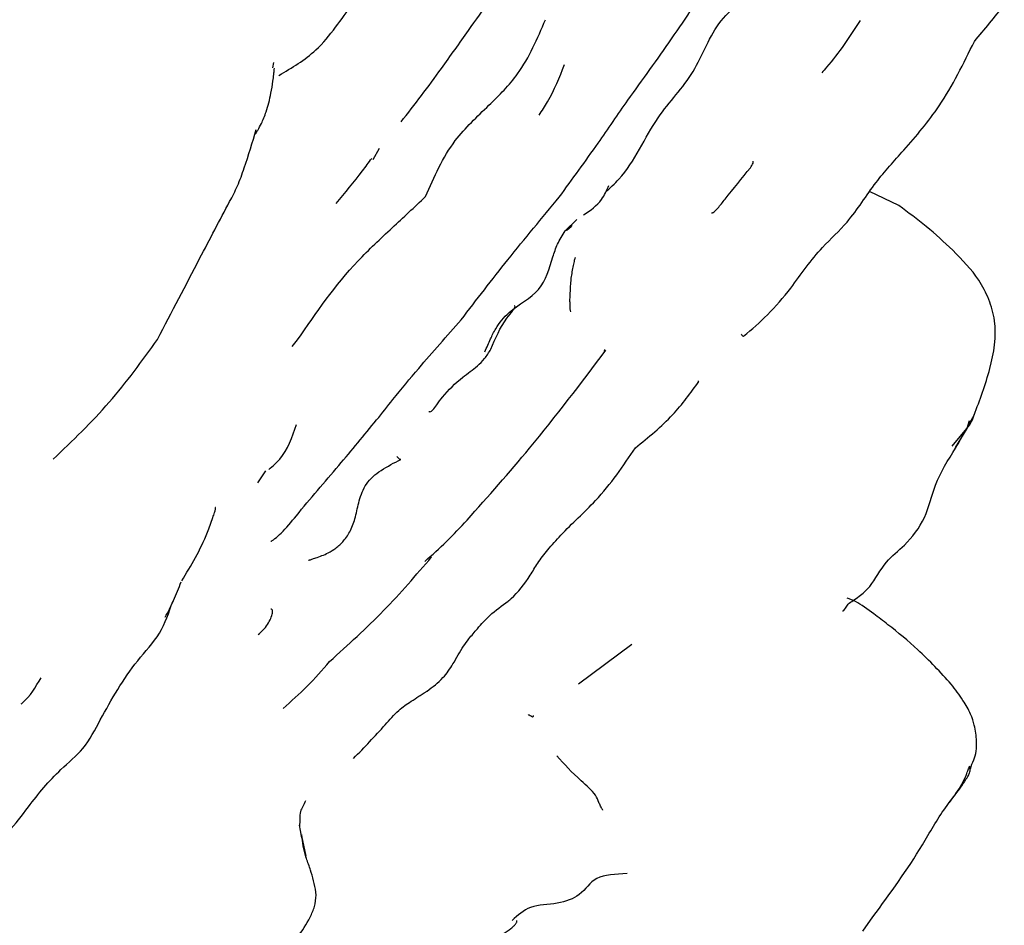
# Model space of a CAD drawing. Units: millimetres. Extents: x 13 to 1473, y 12 to 1043.
# Drawn here: x 1217 to 1238, y 282 to 300 of the extents above; entities that cross this region are included whole.
import ezdxf

# ---------------------------------------------------------------- set-up
doc = ezdxf.new("R2010")
doc.units = ezdxf.units.MM
doc.header["$LTSCALE"] = 5

msp = doc.modelspace()

# ---------------------------------------------------------------- linework, layer by layer
at = {"color": 7, "linetype": 'Continuous', "lineweight": 25}
for p, q in [((1237.196, 300.235), (1237.073, 300.095)), ((1222.52, 299.5), (1222.541, 299.612)), ((1224.593, 297.606), (1224.726, 297.841)), ((1235.483, 296.647), (1234.872, 296.938)), ((1228.57, 296.122), (1228.813, 296.357)), ((1222.918, 293.727), (1223.031, 293.867)), ((1229.385, 293.632), (1229.394, 293.668)), ((1231.339, 293.003), (1231.316, 293.005)), ((1236.94, 292.189), (1236.891, 292.029)), ((1236.897, 292.049), (1237.04, 292.308)), ((1236.586, 291.663), (1236.891, 292.029)), ((1236.891, 292.029), (1236.649, 291.636)), ((1222.368, 291.157), (1222.202, 290.908)), ((1229.951, 287.555), (1228.845, 286.736)), ((1223.11, 283.593), (1223.07, 283.819)), ((1223.11, 283.593), (1223.203, 283.177)), ((1234.733, 281.619), (1234.945, 281.916))]:
    msp.add_line(p, q, dxfattribs=at)
at = {"color": 7, "linetype": 'Continuous', "lineweight": 25, "flags": 128}
msp.add_lwpolyline([(1223.116, 283.614), (1223.114, 283.603), (1223.111, 283.597), (1223.111, 283.594), (1223.11, 283.593), (1223.11, 283.593), (1223.11, 283.593), (1223.11, 283.593), (1223.11, 283.593), (1223.11, 283.593)], dxfattribs=at)
at = {"color": 7, "linetype": 'Continuous', "lineweight": 25}
for points, knots in [([(1229.404, 296.926), (1229.501, 297.013), (1229.973, 297.44), (1230.365, 298.439), (1231.298, 299.368), (1231.685, 300.565), (1232.774, 301.21), (1233.233, 302.256), (1233.916, 303.027), (1234.313, 303.512), (1234.513, 303.755)], [0, 0, 0, 0, 0.045347, 0.221211, 0.360789, 0.500438, 0.640146, 0.779284, 0.888909, 1, 1, 1, 1]), ([(1225.173, 298.38), (1225.456, 298.746), (1225.935, 299.367), (1226.531, 300.228), (1227.005, 300.881), (1227.334, 301.288), (1227.514, 301.521), (1227.561, 301.584), (1227.587, 301.623), (1227.6, 301.644), (1227.608, 301.659), (1227.61, 301.668), (1227.607, 301.669), (1227.606, 301.67)], [0, 0, 0, 0, 0.335488, 0.569206, 0.757027, 0.9195, 0.947441, 0.96826, 0.976394, 0.983359, 0.989588, 0.995653, 1, 1, 1, 1]), ([(1228.451, 296.825), (1228.721, 297.196), (1229.201, 297.856), (1229.958, 298.966), (1230.637, 299.887), (1231.233, 300.778), (1231.534, 301.237), (1231.691, 301.477)], [0, 0, 0, 0, 0.243577, 0.433687, 0.708637, 0.847986, 1, 1, 1, 1]), ([(1222.644, 299.345), (1222.913, 299.503), (1223.361, 299.767), (1223.818, 300.331), (1224.052, 300.664), (1224.165, 300.826)], [0, 0, 0, 0, 0.434536, 0.725064, 1, 1, 1, 1]), ([(1237.046, 300.05), (1237.152, 300.174), (1237.363, 300.422), (1237.565, 300.68), (1237.666, 300.808)], [0, 0, 0, 0, 0.50465, 1, 1, 1, 1]), ([(1225.68, 296.835), (1225.859, 297.242), (1226.176, 297.965), (1226.966, 298.69), (1227.715, 299.444), (1227.997, 300.108), (1228.163, 300.498)], [0, 0, 0, 0, 0.292933, 0.520214, 0.717831, 1, 1, 1, 1]), ([(1234.68, 300.481), (1234.463, 300.147), (1234.219, 299.772), (1233.919, 299.438), (1233.885, 299.401)], [0, 0, 0, 0, 0.889823, 1, 1, 1, 1]), ([(1233.247, 294.938), (1233.453, 295.23), (1233.802, 295.72), (1234.503, 296.353), (1234.961, 297.115), (1235.655, 297.864), (1236.426, 298.782), (1236.822, 299.591), (1237.046, 300.05)], [0, 0, 0, 0, 0.1656119, 0.2787883, 0.4362761, 0.5745433, 0.7592243, 1, 1, 1, 1]), ([(1228.031, 298.52), (1228.092, 298.612), (1228.309, 298.938), (1228.454, 299.304), (1228.558, 299.567)], [0, 0, 0, 0, 0.284105, 1, 1, 1, 1]), ([(1222.148, 298.152), (1222.154, 298.145), (1222.164, 298.134), (1222.176, 298.158), (1222.215, 298.221), (1222.294, 298.366), (1222.395, 298.615), (1222.475, 298.924), (1222.516, 299.188), (1222.534, 299.342), (1222.544, 299.434), (1222.549, 299.476), (1222.551, 299.496)], [0, 0, 0, 0, 0.165852, 0.254425, 0.320301, 0.417356, 0.559604, 0.752026, 0.87132, 0.937069, 0.96988, 1, 1, 1, 1]), ([(1221.624, 296.733), (1221.68, 296.838), (1221.795, 297.053), (1221.976, 297.562), (1222.095, 297.957), (1222.176, 298.225)], [0, 0, 0, 0, 0.239663, 0.486431, 1, 1, 1, 1]), ([(1223.831, 296.694), (1224.015, 296.915), (1224.266, 297.216), (1224.503, 297.539), (1224.566, 297.625)], [0, 0, 0, 0, 0.733649, 1, 1, 1, 1]), ([(1232.408, 297.433), (1232.431, 297.466), (1232.468, 297.519), (1232.466, 297.553), (1232.465, 297.566)], [0, 0, 0, 0, 0.629555, 1, 1, 1, 1]), ([(1231.601, 296.5), (1231.603, 296.498), (1231.608, 296.495), (1231.62, 296.498), (1231.642, 296.509), (1231.68, 296.541), (1231.765, 296.63), (1232.004, 296.933), (1232.232, 297.215), (1232.408, 297.433)], [0, 0, 0, 0, 0.019832, 0.042423, 0.066039, 0.119952, 0.187553, 0.375358, 1, 1, 1, 1]), ([(1228.954, 296.454), (1229.092, 296.549), (1229.321, 296.707), (1229.433, 296.965), (1229.478, 297.067)], [0, 0, 0, 0, 0.602947, 1, 1, 1, 1]), ([(1220.131, 293.877), (1220.426, 294.445), (1220.944, 295.442), (1221.419, 296.344), (1221.624, 296.733)], [0, 0, 0, 0, 0.569277, 1, 1, 1, 1]), ([(1223.029, 293.865), (1223.419, 294.432), (1223.993, 295.266), (1224.978, 296.175), (1225.45, 296.618), (1225.68, 296.834)], [0, 0, 0, 0, 0.520378, 0.766266, 1, 1, 1, 1]), ([(1226.418, 294.282), (1226.738, 294.699), (1227.399, 295.56), (1228.093, 296.395), (1228.451, 296.825)], [0, 0, 0, 0, 0.484373, 1, 1, 1, 1]), ([(1236.599, 295.722), (1236.419, 295.89), (1236.066, 296.218), (1235.675, 296.506), (1235.483, 296.647)], [0, 0, 0, 0, 0.509284, 1, 1, 1, 1]), ([(1226.909, 293.617), (1226.929, 293.664), (1226.966, 293.754), (1227.037, 293.915), (1227.158, 294.157), (1227.467, 294.538), (1228.115, 294.849), (1228.27, 295.451), (1228.406, 295.857), (1228.514, 296.033), (1228.57, 296.122)], [0, 0, 0, 0, 0.049678, 0.095071, 0.171878, 0.309086, 0.554371, 0.801233, 0.898497, 1, 1, 1, 1]), ([(1228.709, 296.257), (1228.707, 296.247), (1228.688, 296.18), (1228.624, 296.149), (1228.57, 296.122)], [0, 0, 0, 0, 0.1483667, 1, 1, 1, 1]), ([(1237.04, 292.308), (1237.159, 292.622), (1237.393, 293.241), (1237.535, 294.099), (1237.359, 294.703), (1237.098, 295.219), (1236.794, 295.526), (1236.599, 295.722)], [0, 0, 0, 0, 0.275717, 0.542637, 0.666613, 0.786579, 1, 1, 1, 1]), ([(1228.689, 294.448), (1228.683, 294.468), (1228.673, 294.507), (1228.675, 294.58), (1228.669, 294.688), (1228.679, 294.866), (1228.689, 295.111), (1228.729, 295.328), (1228.758, 295.469), (1228.772, 295.531), (1228.78, 295.558), (1228.783, 295.568), (1228.784, 295.571), (1228.784, 295.571), (1228.784, 295.572)], [0, 0, 0, 0, 0.051669, 0.100699, 0.177788, 0.315688, 0.563649, 0.811664, 0.921024, 0.969981, 0.990337, 0.996717, 0.998561, 1, 1, 1, 1]), ([(1232.268, 293.944), (1232.436, 294.087), (1232.791, 294.39), (1233.089, 294.749), (1233.247, 294.938)], [0, 0, 0, 0, 0.472244, 1, 1, 1, 1]), ([(1227.033, 293.673), (1227.128, 293.9), (1227.252, 294.195), (1227.468, 294.442), (1227.524, 294.523), (1227.535, 294.555), (1227.532, 294.569), (1227.528, 294.572), (1227.526, 294.572)], [0, 0, 0, 0, 0.643877, 0.837735, 0.907311, 0.964363, 0.991047, 1, 1, 1, 1]), ([(1222.474, 289.699), (1222.475, 289.698), (1222.477, 289.696), (1222.488, 289.701), (1222.514, 289.715), (1222.582, 289.766), (1222.752, 289.914), (1223.191, 290.457), (1223.857, 291.227), (1224.527, 292.03), (1225.066, 292.71), (1225.642, 293.406), (1226.122, 293.948), (1226.417, 294.281)], [0, 0, 0, 0, 0.002862, 0.008109, 0.014146, 0.029227, 0.062939, 0.142272, 0.362999, 0.561362, 0.648795, 0.784252, 1, 1, 1, 1]), ([(1217.967, 291.393), (1218.367, 291.775), (1219.16, 292.533), (1219.809, 293.432), (1220.131, 293.877)], [0, 0, 0, 0, 0.5045, 1, 1, 1, 1]), ([(1232.214, 293.986), (1232.219, 293.979), (1232.235, 293.955), (1232.254, 293.949), (1232.267, 293.944)], [0, 0, 0, 0, 0.292665, 1, 1, 1, 1]), ([(1225.751, 292.386), (1225.758, 292.383), (1225.774, 292.376), (1225.803, 292.387), (1225.849, 292.428), (1225.918, 292.531), (1226.1, 292.776), (1226.387, 293.061), (1226.717, 293.285), (1226.915, 293.48), (1226.992, 293.606), (1227.033, 293.673)], [0, 0, 0, 0, 0.026252, 0.060953, 0.098023, 0.185076, 0.29479, 0.589745, 0.777278, 0.881866, 1, 1, 1, 1]), ([(1226.54, 290.135), (1226.977, 290.626), (1227.985, 291.758), (1228.898, 292.968), (1229.415, 293.652)], [0, 0, 0, 0, 0.434532, 1, 1, 1, 1]), ([(1230.027, 291.631), (1230.297, 291.851), (1230.802, 292.263), (1231.17, 292.769), (1231.341, 293.005)], [0, 0, 0, 0, 0.533575, 1, 1, 1, 1]), ([(1236.891, 292.029), (1236.927, 292.076), (1236.997, 292.17), (1237.03, 292.279), (1237.047, 292.333)], [0, 0, 0, 0, 0.5043706, 1, 1, 1, 1]), ([(1222.436, 291.185), (1222.515, 291.252), (1222.796, 291.49), (1222.919, 291.853), (1223.007, 292.114)], [0, 0, 0, 0, 0.281572, 1, 1, 1, 1]), ([(1236.658, 291.625), (1236.727, 291.744), (1236.8, 291.873), (1236.872, 292.003), (1236.877, 292.011)], [0, 0, 0, 0, 0.9312995, 1, 1, 1, 1]), ([(1227.392, 288.454), (1227.413, 288.472), (1227.569, 288.604), (1227.801, 288.902), (1228.003, 289.251), (1228.218, 289.532), (1228.611, 289.977), (1229.34, 290.616), (1229.774, 291.257), (1230.028, 291.633)], [0, 0, 0, 0, 0.025199, 0.180061, 0.254876, 0.335796, 0.430297, 0.666194, 1, 1, 1, 1]), ([(1234.315, 288.253), (1234.323, 288.253), (1234.352, 288.253), (1234.416, 288.411), (1234.641, 288.527), (1234.944, 288.797), (1235.181, 289.276), (1235.648, 289.631), (1236.057, 290.162), (1236.22, 290.934), (1236.502, 291.378), (1236.658, 291.624)], [0, 0, 0, 0, 0.031334, 0.110746, 0.202492, 0.276925, 0.409377, 0.52235, 0.671534, 0.817758, 1, 1, 1, 1]), ([(1223.256, 289.306), (1223.256, 289.306), (1223.254, 289.305), (1223.261, 289.305), (1223.273, 289.308), (1223.295, 289.314), (1223.337, 289.327), (1223.46, 289.368), (1223.64, 289.436), (1223.837, 289.556), (1224.001, 289.708), (1224.141, 289.926), (1224.238, 290.209), (1224.299, 290.544), (1224.412, 290.841), (1224.587, 291.042), (1224.827, 291.216), (1225.029, 291.32), (1225.168, 291.391)], [0, 0, 0, 0, 0.0004435, 0.0120168, 0.0233041, 0.0350093, 0.0477752, 0.0782874, 0.1671571, 0.2280808, 0.3005447, 0.3854268, 0.4837658, 0.5952745, 0.7164065, 0.7814719, 0.8504675, 1, 1, 1, 1]), ([(1225.088, 291.451), (1225.12, 291.413), (1225.158, 291.368), (1225.161, 291.396), (1225.162, 291.4)], [0, 0, 0, 0, 0.857423, 1, 1, 1, 1]), ([(1220.631, 288.874), (1220.826, 289.195), (1221.073, 289.602), (1221.251, 290.116), (1221.305, 290.269), (1221.322, 290.326), (1221.33, 290.357), (1221.333, 290.38), (1221.332, 290.397), (1221.327, 290.397), (1221.324, 290.397)], [0, 0, 0, 0, 0.656821, 0.835159, 0.892581, 0.915184, 0.935076, 0.953819, 0.973165, 1, 1, 1, 1]), ([(1225.663, 289.28), (1225.817, 289.414), (1226.123, 289.682), (1226.401, 289.984), (1226.54, 290.135)], [0, 0, 0, 0, 0.5013837, 1, 1, 1, 1]), ([(1223.693, 287.206), (1224.075, 287.551), (1224.827, 288.231), (1225.483, 288.994), (1225.806, 289.371)], [0, 0, 0, 0, 0.507033, 1, 1, 1, 1]), ([(1220.29, 288.122), (1220.349, 288.235), (1220.47, 288.463), (1220.57, 288.724), (1220.621, 288.856)], [0, 0, 0, 0, 0.494841, 1, 1, 1, 1]), ([(1236.568, 286.736), (1236.343, 286.98), (1235.936, 287.42), (1235.367, 287.888), (1234.931, 288.214), (1234.637, 288.435), (1234.469, 288.498), (1234.411, 288.52)], [0, 0, 0, 0, 0.3389286, 0.6128257, 0.7415098, 0.9114199, 1, 1, 1, 1]), ([(1218.945, 285.998), (1219.179, 286.421), (1219.531, 287.055), (1220.213, 287.764), (1220.368, 288.223), (1220.444, 288.45)], [0, 0, 0, 0, 0.502046, 0.753884, 1, 1, 1, 1]), ([(1225.714, 286.593), (1225.828, 286.679), (1226.035, 286.833), (1226.281, 287.191), (1226.413, 287.457), (1226.588, 287.689), (1226.777, 287.912), (1227.038, 288.202), (1227.262, 288.361), (1227.392, 288.454)], [0, 0, 0, 0, 0.169626, 0.306256, 0.488041, 0.565976, 0.668347, 0.807737, 1, 1, 1, 1]), ([(1222.216, 287.766), (1222.249, 287.795), (1222.364, 287.896), (1222.467, 288.064), (1222.516, 288.21), (1222.513, 288.28), (1222.488, 288.289), (1222.479, 288.292)], [0, 0, 0, 0, 0.148993, 0.525286, 0.723091, 0.900391, 1, 1, 1, 1]), ([(1222.73, 286.235), (1222.899, 286.383), (1223.244, 286.684), (1223.541, 287.03), (1223.693, 287.206)], [0, 0, 0, 0, 0.48963, 1, 1, 1, 1]), ([(1217.304, 286.326), (1217.314, 286.334), (1217.488, 286.475), (1217.607, 286.677), (1217.719, 286.869)], [0, 0, 0, 0, 0.056995, 1, 1, 1, 1]), ([(1236.961, 284.971), (1236.967, 284.99), (1237.018, 285.152), (1237.113, 285.308), (1237.084, 285.682), (1237.046, 285.901), (1236.966, 286.142), (1236.8, 286.429), (1236.652, 286.626), (1236.568, 286.736)], [0, 0, 0, 0, 0.035042, 0.294018, 0.458464, 0.546958, 0.659608, 0.809461, 1, 1, 1, 1]), ([(1224.191, 285.2), (1224.414, 285.43), (1224.734, 285.76), (1225.087, 286.176), (1225.344, 286.362), (1225.52, 286.469), (1225.619, 286.531), (1225.67, 286.565), (1225.696, 286.581), (1225.708, 286.589), (1225.712, 286.592), (1225.714, 286.593)], [0, 0, 0, 0, 0.458421, 0.659286, 0.807321, 0.897695, 0.946939, 0.972564, 0.985413, 0.992201, 1, 1, 1, 1]), ([(1227.803, 286.092), (1227.809, 286.098), (1227.828, 286.117), (1227.911, 286.034), (1227.915, 286.077), (1227.916, 286.086)], [0, 0, 0, 0, 0.270312, 0.841345, 1, 1, 1, 1]), ([(1216.727, 283.493), (1216.727, 283.493), (1216.729, 283.49), (1216.74, 283.489), (1216.769, 283.497), (1216.817, 283.521), (1216.905, 283.577), (1217.147, 283.771), (1217.521, 284.296), (1218.012, 284.89), (1218.635, 285.397), (1218.838, 285.791), (1218.945, 285.998)], [0, 0, 0, 0, 0.003047, 0.011457, 0.030225, 0.051414, 0.075955, 0.138182, 0.330203, 0.62294, 0.80189, 1, 1, 1, 1]), ([(1229.354, 284.125), (1229.353, 284.126), (1229.353, 284.128), (1229.351, 284.132), (1229.346, 284.138), (1229.337, 284.151), (1229.321, 284.175), (1229.299, 284.223), (1229.263, 284.304), (1229.199, 284.477), (1228.796, 284.814), (1228.554, 285.081), (1228.4, 285.251)], [0, 0, 0, 0, 0.001948, 0.004608, 0.010039, 0.022474, 0.047466, 0.091434, 0.169898, 0.308599, 0.558085, 1, 1, 1, 1]), ([(1234.945, 281.916), (1235.302, 282.403), (1235.836, 283.133), (1236.341, 284.064), (1236.679, 284.473), (1236.828, 284.693), (1236.898, 284.805), (1236.929, 284.86), (1236.942, 284.885), (1236.944, 284.89), (1236.945, 284.893)], [0, 0, 0, 0, 0.501931, 0.753033, 0.878166, 0.941348, 0.974016, 0.988487, 0.994441, 1, 1, 1, 1]), ([(1236.532, 284.288), (1236.622, 284.41), (1236.756, 284.59), (1236.868, 284.828), (1236.912, 284.944), (1236.932, 284.999), (1236.942, 285.024), (1236.946, 285.033), (1236.948, 285.037)], [0, 0, 0, 0, 0.529364, 0.779814, 0.903338, 0.956125, 0.978805, 1, 1, 1, 1]), ([(1236.945, 284.893), (1236.956, 284.927), (1236.971, 284.972), (1236.948, 285.026), (1236.942, 285.039)], [0, 0, 0, 0, 0.754165, 1, 1, 1, 1]), ([(1223.193, 284.321), (1223.175, 284.281), (1223.143, 284.207), (1223.076, 284.086), (1223.079, 283.946), (1223.074, 283.848), (1223.071, 283.802)], [0, 0, 0, 0, 0.24317, 0.442826, 0.734728, 1, 1, 1, 1]), ([(1223.132, 283.501), (1223.119, 283.556), (1223.093, 283.662), (1223.077, 283.768), (1223.069, 283.819)], [0, 0, 0, 0, 0.517513, 1, 1, 1, 1]), ([(1223.312, 282.836), (1223.31, 282.841), (1223.309, 282.847), (1223.306, 282.856), (1223.299, 282.877), (1223.268, 282.983), (1223.163, 283.233), (1223.136, 283.462), (1223.117, 283.614)], [0, 0, 0, 0, 0.020127, 0.026467, 0.031474, 0.090289, 0.399025, 1, 1, 1, 1]), ([(1222.737, 281.217), (1222.838, 281.309), (1223.053, 281.506), (1223.26, 281.831), (1223.389, 282.126), (1223.426, 282.369), (1223.382, 282.608), (1223.335, 282.76), (1223.312, 282.836)], [0, 0, 0, 0, 0.229804, 0.492022, 0.62124, 0.747355, 0.874195, 1, 1, 1, 1]), ([(1229.855, 282.814), (1229.618, 282.801), (1229.14, 282.773), (1228.954, 282.375), (1228.421, 282.163), (1227.838, 282.178), (1227.59, 281.949), (1227.472, 281.84)], [0, 0, 0, 0, 0.230823, 0.464475, 0.645823, 0.83184, 1, 1, 1, 1]), ([(1227.29, 281.563), (1227.344, 281.599), (1227.419, 281.648), (1227.499, 281.719), (1227.532, 281.753), (1227.551, 281.777), (1227.564, 281.799), (1227.574, 281.823), (1227.574, 281.835), (1227.574, 281.842)], [0, 0, 0, 0, 0.413876, 0.580159, 0.654331, 0.72672, 0.801775, 0.883461, 1, 1, 1, 1])]:
    msp.add_open_spline(points, degree=3, knots=knots, dxfattribs=at)

doc.saveas('drawing.dxf')
